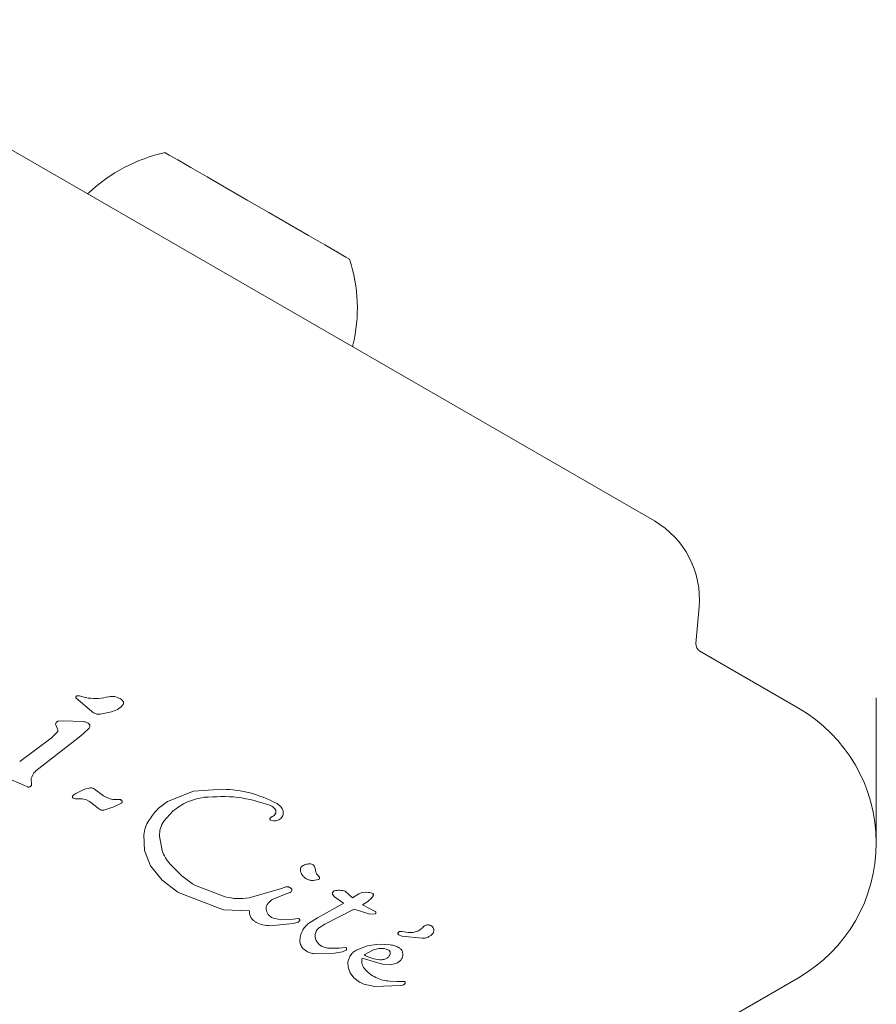
# Model space of a CAD drawing. Units: millimetres. Extents: x -2631 to 2991, y -4536 to 4034.
# Drawn here: x 673 to 726, y 886 to 946 of the extents above; entities that cross this region are included whole.
import ezdxf

# ---------------------------------------------------------------- set-up
doc = ezdxf.new("R2010")
doc.units = ezdxf.units.MM
doc.header["$LTSCALE"] = 1000
doc.layers.add('1 EQUIPMENT', color=7, linetype='Continuous', lineweight=18)

# ---------------------------------------------------------------- blocks, each defined once
blk = doc.blocks.new('ME 18-1018 BLOCK')
at = {"layer": '1 EQUIPMENT'}
for p, q in [((712.199, 915.319), (659.196, 945.92)), ((714.734, 907.836), (714.93, 910.075)), ((720.996, 903.887), (714.982, 907.359)), ((677.852, 903.693), (676.889, 904.512)), ((676.998, 904.649), (677.1, 904.639)), ((677.1, 904.639), (677.236, 904.604)), ((677.641, 904.503), (677.236, 904.604)), ((679.586, 904.469), (679.622, 904.45)), ((725.748, 895.657), (725.748, 904.508)), ((677.974, 903.599), (677.852, 903.693)), ((679.053, 903.666), (678.379, 903.527)), ((676.115, 903.111), (675.824, 903.098)), ((677.306, 903.062), (676.115, 903.111)), ((677.638, 902.972), (677.607, 902.987)), ((675.753, 902.42), (675.38, 902.054)), ((675.652, 902.915), (675.775, 902.616)), ((677.644, 902.602), (677.199, 902.205)), ((675.38, 902.054), (673.459, 900.638)), ((674.619, 900.193), (677.199, 902.205)), ((672.642, 899.663), (673.745, 899.162)), ((674.189, 899.235), (674.158, 899.589)), ((673.951, 899.077), (673.745, 899.162)), ((677.958, 898.987), (678.022, 898.936)), ((678.58, 898.541), (678.022, 898.936)), ((682.487, 898.195), (684.078, 898.809)), ((684.078, 898.809), (685.869, 898.948)), ((676.849, 898.357), (676.713, 898.399)), ((676.999, 898.35), (676.849, 898.357)), ((676.999, 898.35), (677.195, 898.355)), ((677.529, 898.282), (677.721, 898.184)), ((677.721, 898.184), (678.072, 897.931)), ((678.729, 898.46), (678.58, 898.541)), ((678.74, 898.453), (678.729, 898.46)), ((679.419, 898.316), (679.566, 898.308)), ((678.27, 897.759), (678.072, 897.931)), ((678.334, 897.714), (678.27, 897.759)), ((679.215, 897.86), (678.589, 897.662)), ((679.666, 898.091), (679.215, 897.86)), ((682.256, 896.984), (682.807, 897.595)), ((688.763, 897.948), (688.851, 897.906)), ((689.083, 898.106), (689.119, 898.087)), ((688.942, 897.004), (688.778, 897.047)), ((681.031, 896.144), (681.071, 895.201)), ((682.15, 895.194), (681.987, 896.079)), ((681.071, 895.201), (681.45, 894.259)), ((681.45, 894.259), (682.16, 893.376)), ((683.359, 893.643), (682.643, 894.368)), ((691.224, 894.39), (691.327, 894.351)), ((682.16, 893.376), (683.112, 892.656)), ((683.999, 893.166), (683.359, 893.643)), ((691.698, 893.424), (691.368, 893.367)), ((691.622, 893.724), (691.744, 893.58)), ((684.196, 893.061), (683.999, 893.166)), ((685.995, 892.375), (684.196, 893.061)), ((689.447, 892.881), (687.457, 892.313)), ((689.447, 892.881), (689.705, 892.97)), ((689.919, 892.952), (689.954, 892.933)), ((689.954, 892.933), (690.033, 892.879)), ((683.112, 892.656), (683.192, 892.61)), ((685.894, 891.572), (683.192, 892.61)), ((688.92, 892.227), (689.777, 892.566)), ((689.96, 892.632), (689.777, 892.566)), ((692.576, 892.489), (692.578, 892.486)), ((692.578, 892.486), (692.674, 892.371)), ((692.674, 892.371), (693.169, 892.024)), ((693.777, 892.309), (693.322, 892.709)), ((694.163, 892.55), (693.777, 892.309)), ((694.35, 892.622), (694.163, 892.55)), ((694.555, 892.647), (694.35, 892.622)), ((694.752, 892.638), (694.555, 892.647)), ((694.718, 892.08), (694.928, 892.284)), ((694.919, 892.608), (694.752, 892.638)), ((694.915, 892.608), (694.919, 892.608)), ((695.019, 892.571), (694.919, 892.608)), ((694.928, 892.284), (695.026, 892.438)), ((695.019, 892.571), (695.019, 892.571)), ((695.049, 892.521), (695.049, 892.518)), ((687.496, 891.514), (685.894, 891.572)), ((691.641, 891.095), (693.254, 891.976)), ((692.088, 890.705), (693.883, 891.612)), ((693.169, 892.024), (693.254, 891.976)), ((694.841, 891.306), (693.883, 891.612)), ((694.385, 891.869), (694.718, 892.08)), ((695.157, 891.479), (694.385, 891.869)), ((688.839, 891.11), (688.661, 891.253)), ((689.022, 891.035), (688.839, 891.11)), ((689.453, 890.958), (689.022, 891.035)), ((689.997, 890.979), (689.453, 890.958)), ((689.997, 890.979), (690.312, 891.017)), ((690.469, 891.035), (690.312, 891.017)), ((690.312, 891.017), (690.312, 891.017)), ((691.088, 890.741), (691.641, 891.095)), ((694.841, 891.306), (695.17, 891.327)), ((695.157, 891.478), (695.157, 891.478)), ((687.895, 890.805), (687.875, 890.816)), ((690.161, 890.745), (688.734, 890.6)), ((690.392, 890.798), (690.161, 890.745)), ((691.703, 890.449), (692.088, 890.705)), ((696.789, 889.968), (696.601, 890.046)), ((696.651, 890.243), (696.783, 890.246)), ((697.191, 890.194), (696.783, 890.246)), ((698.021, 889.837), (696.789, 889.968)), ((690.974, 889.044), (690.794, 889.172)), ((691.93, 889.333), (691.893, 889.354)), ((692.25, 889.229), (691.93, 889.333)), ((692.954, 889.243), (692.25, 889.229)), ((692.954, 889.243), (693.361, 889.279)), ((693.396, 889.116), (693.166, 889.017)), ((694.661, 889.366), (694.028, 889.117)), ((694.481, 888.819), (695.047, 889.135)), ((695.385, 889.471), (694.661, 889.366)), ((695.047, 889.135), (695.377, 889.209)), ((695.377, 889.209), (695.703, 889.205)), ((695.385, 889.471), (696.08, 889.433)), ((695.703, 889.205), (695.991, 889.106)), ((696.604, 889.267), (696.621, 889.257)), ((692.673, 888.924), (691.443, 888.892)), ((693.166, 889.017), (692.673, 888.924)), ((693.609, 888.722), (693.497, 888.407)), ((695.605, 888.246), (694.369, 888.626)), ((693.497, 888.407), (693.502, 888.071)), ((693.502, 888.071), (693.622, 887.737)), ((696.113, 888.225), (695.605, 888.246)), ((696.519, 888.345), (696.113, 888.225)), ((682.947, 865.458), (720.996, 887.426)), ((693.622, 887.737), (693.854, 887.427)), ((693.854, 887.427), (694.198, 887.166)), ((694.198, 887.166), (694.228, 887.148)), ((694.228, 887.148), (694.459, 887.035)), ((694.459, 887.035), (695.13, 886.892)), ((695.13, 886.892), (696.694, 886.955)), ((696.479, 887.198), (696.05, 887.222)), ((696.96, 887.188), (696.479, 887.198)), ((696.694, 886.955), (696.832, 886.977)), ((696.94, 887.03), (696.941, 887.03)), ((696.975, 887.183), (696.96, 887.188)), ((696.987, 887.091), (696.998, 887.142)), ((696.987, 887.092), (696.987, 887.091))]:
    blk.add_line(p, q, dxfattribs=at)
at = {"layer": '1 EQUIPMENT', "flags": 128}
for points in [[(682.336, 937.802), (682.348, 937.795), (682.584, 937.659), (683.11, 937.355), (683.898, 936.9), (684.906, 936.318), (686.078, 935.641), (687.353, 934.905), (688.66, 934.15), (689.93, 933.417), (691.095, 932.745)], [(677.687, 935.355), (677.624, 935.304), (677.605, 935.292)], [(691.095, 932.745), (692.09, 932.17), (692.864, 931.724), (693.373, 931.429), (693.591, 931.304), (693.598, 931.299)], [(693.79, 925.948), (693.791, 925.97), (693.803, 926.049)], [(695.158, 891.479), (695.176, 891.466), (695.184, 891.456)], [(695.19, 891.35), (695.185, 891.343), (695.17, 891.327)]]:
    blk.add_lwpolyline(points, dxfattribs=at)
at = {"layer": '1 EQUIPMENT'}
for centre, radius, start, end in [((684.363, 928.312), 9.704, 102.05852, 133.4712), ((684.366, 928.31), 9.704, 346.5288, 17.94148), ((709.448, 910.554), 5.502, 355, 60), ((715.232, 907.792), 0.5, 175.00001, 240), ((676.993, 904.072), 0.577, 79.38223, 89.58035), ((716.244, 895.657), 9.504, 300, 60), ((677.53, 902.785), 0.216, 49.48814, 69.09451), ((677.111, 899.464), 1.137, 249.45134, 256.69845), ((679.435, 897.291), 1.025, 82.72048, 90.80491), ((679.55, 898.09), 0.219, 65.36435, 86.33619), ((692.703, 892.591), 0.143, 121.10875, 143.60895), ((692.731, 892.571), 0.178, 187.83508, 207.95567), ((692.731, 892.571), 0.178, 143.69457, 161.47736), ((694.177, 889.013), 3.671, 78.39733, 80.9883), ((694.991, 892.52), 0.0574, 38.63618, 61.14201), ((694.862, 892.528), 0.187, 335.53756, 356.85376), ((696.726, 889.789), 0.46, 82.76894, 99.36112), ((696.864, 887.145), 0.134, 336.78367, 358.851)]:
    blk.add_arc(centre, radius, start, end, dxfattribs=at)
for points, knots in [([(676.889, 904.512), (676.887, 904.521), (676.884, 904.537), (676.888, 904.562), (676.896, 904.586), (676.909, 904.608), (676.927, 904.626), (676.948, 904.639), (676.972, 904.648), (676.989, 904.649), (676.998, 904.649)], [0, 0, 0, 0, 0.124915, 0.249997, 0.375077, 0.499677, 0.625132, 0.749973, 0.874635, 1, 1, 1, 1]), ([(678.896, 904.585), (678.689, 904.536), (678.276, 904.439), (677.853, 904.482), (677.641, 904.503)], [0, 0, 0, 0, 0.499964, 1, 1, 1, 1]), ([(678.896, 904.585), (679.016, 904.597), (679.257, 904.62), (679.476, 904.519), (679.586, 904.469)], [0, 0, 0, 0, 0.500007, 1, 1, 1, 1]), ([(679.622, 904.45), (679.656, 904.426), (679.726, 904.379), (679.768, 904.306), (679.789, 904.27)], [0, 0, 0, 0, 0.50004, 1, 1, 1, 1]), ([(679.789, 904.27), (679.793, 904.251), (679.801, 904.215), (679.795, 904.158), (679.775, 904.105), (679.752, 904.076), (679.74, 904.061)], [0, 0, 0, 0, 0.249978, 0.500017, 0.749724, 1, 1, 1, 1]), ([(678.379, 903.527), (678.308, 903.521), (678.167, 903.51), (678.038, 903.57), (677.974, 903.599)], [0, 0, 0, 0, 0.499932, 1, 1, 1, 1]), ([(679.74, 904.061), (679.64, 903.971), (679.44, 903.789), (679.182, 903.707), (679.053, 903.666)], [0, 0, 0, 0, 0.499948, 1, 1, 1, 1]), ([(675.824, 903.098), (675.803, 903.091), (675.761, 903.077), (675.709, 903.034), (675.669, 902.979), (675.658, 902.936), (675.652, 902.915)], [0, 0, 0, 0, 0.250057, 0.500267, 0.749923, 1, 1, 1, 1]), ([(677.607, 902.987), (677.559, 903.008), (677.463, 903.05), (677.359, 903.058), (677.306, 903.062)], [0, 0, 0, 0, 0.500142, 1, 1, 1, 1]), ([(677.725, 902.879), (677.714, 902.898), (677.692, 902.936), (677.656, 902.96), (677.638, 902.972)], [0, 0, 0, 0, 0.500106, 1, 1, 1, 1]), ([(675.775, 902.616), (675.781, 902.6), (675.794, 902.568), (675.794, 902.515), (675.782, 902.464), (675.763, 902.435), (675.753, 902.42)], [0, 0, 0, 0, 0.2499472, 0.4998532, 0.7498327, 1, 1, 1, 1]), ([(677.734, 902.752), (677.724, 902.725), (677.703, 902.669), (677.664, 902.624), (677.644, 902.602)], [0, 0, 0, 0, 0.499718, 1, 1, 1, 1]), ([(677.734, 902.752), (677.737, 902.763), (677.742, 902.784), (677.742, 902.817), (677.737, 902.849), (677.729, 902.869), (677.725, 902.879)], [0, 0, 0, 0, 0.25041, 0.500198, 0.749966, 1, 1, 1, 1]), ([(674.158, 899.589), (674.206, 899.711), (674.304, 899.955), (674.514, 900.114), (674.619, 900.193)], [0, 0, 0, 0, 0.499957, 1, 1, 1, 1]), ([(674.084, 899.09), (674.063, 899.082), (674.019, 899.066), (673.974, 899.074), (673.951, 899.077)], [0, 0, 0, 0, 0.500135, 1, 1, 1, 1]), ([(674.189, 899.235), (674.187, 899.219), (674.184, 899.188), (674.161, 899.145), (674.128, 899.109), (674.099, 899.096), (674.084, 899.09)], [0, 0, 0, 0, 0.249944, 0.500067, 0.750241, 1, 1, 1, 1]), ([(676.772, 898.604), (676.927, 898.699), (677.237, 898.89), (677.59, 898.976), (677.767, 899.019)], [0, 0, 0, 0, 0.499962, 1, 1, 1, 1]), ([(677.767, 899.019), (677.8, 899.022), (677.867, 899.028), (677.927, 899), (677.958, 898.987)], [0, 0, 0, 0, 0.499699, 1, 1, 1, 1]), ([(685.869, 898.948), (686.429, 898.901), (687.549, 898.807), (688.572, 898.34), (689.083, 898.106)], [0, 0, 0, 0, 0.499989, 1, 1, 1, 1]), ([(676.713, 898.399), (676.708, 898.402), (676.699, 898.408), (676.688, 898.42), (676.679, 898.434), (676.674, 898.449), (676.671, 898.466), (676.673, 898.482), (676.677, 898.498), (676.682, 898.507), (676.685, 898.512)], [0, 0, 0, 0, 0.125052, 0.250083, 0.37505, 0.500098, 0.624757, 0.750142, 0.874848, 1, 1, 1, 1]), ([(676.685, 898.512), (676.697, 898.53), (676.721, 898.565), (676.755, 898.591), (676.772, 898.604)], [0, 0, 0, 0, 0.499763, 1, 1, 1, 1]), ([(677.195, 898.355), (677.252, 898.352), (677.368, 898.345), (677.475, 898.303), (677.529, 898.282)], [0, 0, 0, 0, 0.499981, 1, 1, 1, 1]), ([(679.419, 898.316), (679.3, 898.311), (679.063, 898.302), (678.847, 898.403), (678.74, 898.453)], [0, 0, 0, 0, 0.499921, 1, 1, 1, 1]), ([(679.566, 898.308), (679.583, 898.306), (679.618, 898.301), (679.648, 898.285), (679.663, 898.277)], [0, 0, 0, 0, 0.501893, 1, 1, 1, 1]), ([(679.663, 898.277), (679.671, 898.272), (679.686, 898.261), (679.703, 898.238), (679.714, 898.212), (679.718, 898.185), (679.714, 898.157), (679.704, 898.131), (679.688, 898.108), (679.673, 898.097), (679.666, 898.091)], [0, 0, 0, 0, 0.125135, 0.250082, 0.375057, 0.500074, 0.625017, 0.749737, 0.874949, 1, 1, 1, 1]), ([(682.487, 898.195), (682.261, 898.034), (681.809, 897.714), (681.495, 897.258), (681.338, 897.029)], [0, 0, 0, 0, 0.5000097, 1, 1, 1, 1]), ([(684.712, 898.445), (684.363, 898.375), (683.664, 898.236), (683.093, 897.809), (682.807, 897.595)], [0, 0, 0, 0, 0.499103, 1, 1, 1, 1]), ([(684.712, 898.445), (685.402, 898.484), (686.782, 898.563), (688.103, 898.153), (688.763, 897.948)], [0, 0, 0, 0, 0.500003, 1, 1, 1, 1]), ([(678.589, 897.662), (678.545, 897.661), (678.455, 897.657), (678.374, 897.695), (678.334, 897.714)], [0, 0, 0, 0, 0.500061, 1, 1, 1, 1]), ([(688.851, 897.906), (688.895, 897.876), (688.984, 897.817), (689.043, 897.727), (689.073, 897.682)], [0, 0, 0, 0, 0.499976, 1, 1, 1, 1]), ([(689.073, 897.682), (689.082, 897.664), (689.099, 897.628), (689.106, 897.568), (689.101, 897.507), (689.085, 897.47), (689.077, 897.452)], [0, 0, 0, 0, 0.2500437, 0.5000589, 0.7500217, 1, 1, 1, 1]), ([(689.119, 898.087), (689.182, 898.046), (689.309, 897.963), (689.405, 897.847), (689.453, 897.789)], [0, 0, 0, 0, 0.5000198, 1, 1, 1, 1]), ([(689.453, 897.789), (689.47, 897.763), (689.503, 897.712), (689.535, 897.625), (689.552, 897.534), (689.549, 897.473), (689.548, 897.443)], [0, 0, 0, 0, 0.249984, 0.4999368, 0.7499675, 1, 1, 1, 1]), ([(681.338, 897.029), (681.264, 896.89), (681.115, 896.611), (681.059, 896.299), (681.031, 896.144)], [0, 0, 0, 0, 0.5, 1, 1, 1, 1]), ([(681.987, 896.079), (681.995, 896.241), (682.01, 896.565), (682.174, 896.845), (682.256, 896.984)], [0, 0, 0, 0, 0.499989, 1, 1, 1, 1]), ([(688.778, 897.047), (688.772, 897.05), (688.761, 897.057), (688.748, 897.071), (688.738, 897.087), (688.732, 897.105), (688.73, 897.125), (688.733, 897.144), (688.74, 897.162), (688.748, 897.172), (688.752, 897.177)], [0, 0, 0, 0, 0.12504, 0.249926, 0.374914, 0.499838, 0.624751, 0.750026, 0.87479, 1, 1, 1, 1]), ([(688.752, 897.177), (688.77, 897.196), (688.807, 897.233), (688.855, 897.256), (688.878, 897.268)], [0, 0, 0, 0, 0.499966, 1, 1, 1, 1]), ([(689.077, 897.452), (689.052, 897.412), (689.002, 897.334), (688.919, 897.29), (688.878, 897.268)], [0, 0, 0, 0, 0.499931, 1, 1, 1, 1]), ([(689.449, 897.207), (689.416, 897.172), (689.351, 897.103), (689.224, 897.035), (689.085, 896.997), (688.99, 897.002), (688.942, 897.004)], [0, 0, 0, 0, 0.249966, 0.499981, 0.749991, 1, 1, 1, 1]), ([(689.548, 897.443), (689.54, 897.4), (689.525, 897.314), (689.475, 897.242), (689.45, 897.207)], [0, 0, 0, 0, 0.500171, 1, 1, 1, 1]), ([(682.643, 894.368), (682.539, 894.493), (682.331, 894.742), (682.211, 895.043), (682.15, 895.194)], [0, 0, 0, 0, 0.500003, 1, 1, 1, 1]), ([(690.595, 894.059), (690.597, 894.08), (690.603, 894.121), (690.63, 894.178), (690.67, 894.227), (690.705, 894.25), (690.722, 894.261)], [0, 0, 0, 0, 0.250148, 0.499906, 0.749893, 1, 1, 1, 1]), ([(690.666, 893.76), (690.643, 893.807), (690.598, 893.902), (690.596, 894.007), (690.595, 894.059)], [0, 0, 0, 0, 0.499983, 1, 1, 1, 1]), ([(690.722, 894.261), (690.802, 894.298), (690.962, 894.371), (691.137, 894.384), (691.224, 894.39)], [0, 0, 0, 0, 0.500041, 1, 1, 1, 1]), ([(691.327, 894.351), (691.354, 894.332), (691.409, 894.295), (691.443, 894.237), (691.46, 894.209)], [0, 0, 0, 0, 0.499985, 1, 1, 1, 1]), ([(691.46, 894.209), (691.476, 894.171), (691.509, 894.097), (691.515, 894.015), (691.519, 893.975)], [0, 0, 0, 0, 0.500009, 1, 1, 1, 1]), ([(691.622, 893.724), (691.593, 893.761), (691.536, 893.835), (691.525, 893.928), (691.519, 893.975)], [0, 0, 0, 0, 0.500007, 1, 1, 1, 1]), ([(690.954, 893.472), (690.897, 893.51), (690.782, 893.587), (690.705, 893.702), (690.666, 893.76)], [0, 0, 0, 0, 0.5000011, 1, 1, 1, 1]), ([(691.368, 893.367), (691.296, 893.37), (691.151, 893.377), (691.02, 893.44), (690.954, 893.472)], [0, 0, 0, 0, 0.499942, 1, 1, 1, 1]), ([(691.744, 893.58), (691.749, 893.574), (691.758, 893.561), (691.765, 893.537), (691.767, 893.513), (691.762, 893.49), (691.753, 893.467), (691.738, 893.448), (691.72, 893.433), (691.705, 893.427), (691.698, 893.424)], [0, 0, 0, 0, 0.125023, 0.24998, 0.375098, 0.500179, 0.624832, 0.750163, 0.875379, 1, 1, 1, 1]), ([(689.705, 892.97), (689.723, 892.974), (689.759, 892.983), (689.814, 892.983), (689.868, 892.974), (689.902, 892.959), (689.919, 892.952)], [0, 0, 0, 0, 0.2502405, 0.5000248, 0.7499121, 1, 1, 1, 1]), ([(690.068, 892.748), (690.055, 892.724), (690.03, 892.675), (689.983, 892.646), (689.96, 892.632)], [0, 0, 0, 0, 0.499833, 1, 1, 1, 1]), ([(690.033, 892.879), (690.042, 892.871), (690.06, 892.854), (690.074, 892.82), (690.078, 892.783), (690.071, 892.76), (690.068, 892.748)], [0, 0, 0, 0, 0.249956, 0.499894, 0.749889, 1, 1, 1, 1]), ([(692.676, 892.732), (692.659, 892.727), (692.623, 892.717), (692.599, 892.689), (692.587, 892.675)], [0, 0, 0, 0, 0.499816, 1, 1, 1, 1]), ([(693.322, 892.709), (693.215, 892.736), (693.001, 892.79), (692.785, 892.751), (692.676, 892.732)], [0, 0, 0, 0, 0.499976, 1, 1, 1, 1]), ([(687.457, 892.313), (687.212, 892.281), (686.721, 892.218), (686.237, 892.322), (685.995, 892.375)], [0, 0, 0, 0, 0.499974, 1, 1, 1, 1]), ([(688.596, 891.945), (688.643, 892), (688.736, 892.111), (688.859, 892.189), (688.92, 892.227)], [0, 0, 0, 0, 0.500088, 1, 1, 1, 1]), ([(692.587, 892.675), (692.578, 892.661), (692.56, 892.631), (692.551, 892.581), (692.555, 892.53), (692.57, 892.5), (692.577, 892.485)], [0, 0, 0, 0, 0.25398, 0.509912, 0.750008, 1, 1, 1, 1]), ([(695.049, 892.517), (695.048, 892.523), (695.048, 892.534), (695.043, 892.549), (695.033, 892.562), (695.023, 892.568), (695.019, 892.571)], [0, 0, 0, 0, 0.260445, 0.499923, 0.739212, 1, 1, 1, 1]), ([(695.026, 892.438), (695.032, 892.451), (695.044, 892.476), (695.047, 892.503), (695.049, 892.517)], [0, 0, 0, 0, 0.499972, 1, 1, 1, 1]), ([(687.605, 891.055), (687.583, 891.089), (687.54, 891.157), (687.502, 891.273), (687.484, 891.393), (687.492, 891.474), (687.496, 891.514)], [0, 0, 0, 0, 0.249999, 0.500011, 0.749998, 1, 1, 1, 1]), ([(688.503, 891.578), (688.5, 891.61), (688.494, 891.675), (688.509, 891.771), (688.541, 891.864), (688.578, 891.918), (688.596, 891.945)], [0, 0, 0, 0, 0.249904, 0.500001, 0.749847, 1, 1, 1, 1]), ([(688.661, 891.253), (688.623, 891.301), (688.546, 891.398), (688.518, 891.518), (688.503, 891.578)], [0, 0, 0, 0, 0.500009, 1, 1, 1, 1]), ([(687.875, 890.816), (687.824, 890.849), (687.722, 890.915), (687.644, 891.009), (687.605, 891.055)], [0, 0, 0, 0, 0.499991, 1, 1, 1, 1]), ([(690.469, 891.035), (690.477, 891.036), (690.492, 891.037), (690.506, 891.031), (690.513, 891.027)], [0, 0, 0, 0, 0.499464, 1, 1, 1, 1]), ([(690.513, 891.027), (690.519, 891.023), (690.531, 891.014), (690.538, 891.001), (690.541, 890.994)], [0, 0, 0, 0, 0.500244, 1, 1, 1, 1]), ([(690.541, 890.994), (690.545, 890.984), (690.554, 890.964), (690.554, 890.932), (690.545, 890.901), (690.532, 890.884), (690.525, 890.876)], [0, 0, 0, 0, 0.249932, 0.500056, 0.750241, 1, 1, 1, 1]), ([(695.17, 891.327), (695.176, 891.332), (695.187, 891.342), (695.198, 891.362), (695.204, 891.384), (695.205, 891.407), (695.201, 891.429), (695.191, 891.449), (695.176, 891.467), (695.164, 891.475), (695.157, 891.479)], [0, 0, 0, 0, 0.128901, 0.250384, 0.372609, 0.503229, 0.630264, 0.74973, 0.870295, 1, 1, 1, 1]), ([(688.734, 890.6), (688.588, 890.609), (688.295, 890.625), (688.028, 890.745), (687.895, 890.805)], [0, 0, 0, 0, 0.499948, 1, 1, 1, 1]), ([(690.525, 890.876), (690.505, 890.859), (690.465, 890.825), (690.416, 890.807), (690.392, 890.798)], [0, 0, 0, 0, 0.500031, 1, 1, 1, 1]), ([(690.714, 890.293), (690.765, 890.377), (690.866, 890.546), (691.014, 890.676), (691.088, 890.741)], [0, 0, 0, 0, 0.5000363, 1, 1, 1, 1]), ([(691.498, 890.075), (691.515, 890.147), (691.549, 890.29), (691.652, 890.396), (691.703, 890.449)], [0, 0, 0, 0, 0.500116, 1, 1, 1, 1]), ([(698.162, 890.604), (698.101, 890.535), (697.979, 890.396), (697.736, 890.258), (697.468, 890.18), (697.283, 890.189), (697.191, 890.194)], [0, 0, 0, 0, 0.250019, 0.499996, 0.749954, 1, 1, 1, 1]), ([(698.162, 890.604), (698.193, 890.62), (698.255, 890.651), (698.36, 890.663), (698.464, 890.652), (698.527, 890.622), (698.558, 890.607)], [0, 0, 0, 0, 0.249953, 0.499992, 0.750128, 1, 1, 1, 1]), ([(698.558, 890.607), (698.593, 890.583), (698.663, 890.534), (698.703, 890.459), (698.723, 890.421)], [0, 0, 0, 0, 0.500007, 1, 1, 1, 1]), ([(698.723, 890.421), (698.729, 890.399), (698.74, 890.354), (698.74, 890.284), (698.727, 890.216), (698.708, 890.174), (698.698, 890.153)], [0, 0, 0, 0, 0.250031, 0.499871, 0.750041, 1, 1, 1, 1]), ([(690.565, 889.646), (690.569, 889.759), (690.575, 889.984), (690.668, 890.19), (690.714, 890.293)], [0, 0, 0, 0, 0.500031, 1, 1, 1, 1]), ([(691.592, 889.642), (691.557, 889.71), (691.487, 889.846), (691.494, 889.999), (691.498, 890.075)], [0, 0, 0, 0, 0.500042, 1, 1, 1, 1]), ([(696.601, 890.046), (696.592, 890.052), (696.573, 890.065), (696.555, 890.095), (696.547, 890.129), (696.55, 890.164), (696.563, 890.195), (696.586, 890.221), (696.617, 890.239), (696.639, 890.242), (696.651, 890.243)], [0, 0, 0, 0, 0.124983, 0.250004, 0.374994, 0.5002, 0.625073, 0.750185, 0.875213, 1, 1, 1, 1]), ([(698.698, 890.153), (698.655, 890.105), (698.568, 890.009), (698.4, 889.908), (698.216, 889.844), (698.086, 889.84), (698.021, 889.837)], [0, 0, 0, 0, 0.249993, 0.499996, 0.749994, 1, 1, 1, 1]), ([(690.794, 889.172), (690.761, 889.203), (690.696, 889.267), (690.627, 889.384), (690.579, 889.511), (690.57, 889.601), (690.565, 889.646)], [0, 0, 0, 0, 0.249985, 0.499981, 0.749961, 1, 1, 1, 1]), ([(691.893, 889.354), (691.834, 889.393), (691.716, 889.471), (691.633, 889.585), (691.592, 889.642)], [0, 0, 0, 0, 0.499967, 1, 1, 1, 1]), ([(693.361, 889.279), (693.368, 889.275), (693.381, 889.266), (693.396, 889.248), (693.407, 889.228), (693.414, 889.205), (693.417, 889.182), (693.415, 889.159), (693.408, 889.136), (693.4, 889.123), (693.396, 889.116)], [0, 0, 0, 0, 0.125191, 0.250095, 0.375055, 0.500003, 0.625103, 0.749895, 0.87489, 1, 1, 1, 1]), ([(694.028, 889.117), (693.943, 889.068), (693.772, 888.969), (693.663, 888.804), (693.609, 888.722)], [0, 0, 0, 0, 0.5, 1, 1, 1, 1]), ([(695.991, 889.106), (696.003, 889.098), (696.027, 889.082), (696.054, 889.048), (696.072, 889.01), (696.076, 888.981), (696.078, 888.967)], [0, 0, 0, 0, 0.249973, 0.499975, 0.749957, 1, 1, 1, 1]), ([(696.08, 889.433), (696.171, 889.42), (696.355, 889.393), (696.521, 889.309), (696.604, 889.267)], [0, 0, 0, 0, 0.499988, 1, 1, 1, 1]), ([(696.621, 889.257), (696.67, 889.22), (696.767, 889.147), (696.846, 888.979), (696.866, 888.794), (696.822, 888.681), (696.8, 888.624)], [0, 0, 0, 0, 0.2499824, 0.499972, 0.749944, 1, 1, 1, 1]), ([(691.443, 888.892), (691.361, 888.905), (691.197, 888.931), (691.048, 889.006), (690.974, 889.044)], [0, 0, 0, 0, 0.500047, 1, 1, 1, 1]), ([(694.499, 887.99), (694.465, 888.035), (694.399, 888.127), (694.347, 888.29), (694.331, 888.461), (694.357, 888.571), (694.369, 888.626)], [0, 0, 0, 0, 0.249999, 0.499971, 0.749995, 1, 1, 1, 1]), ([(695.451, 888.528), (695.282, 888.551), (694.943, 888.598), (694.635, 888.745), (694.481, 888.819)], [0, 0, 0, 0, 0.500008, 1, 1, 1, 1]), ([(695.789, 888.575), (695.734, 888.558), (695.624, 888.523), (695.509, 888.526), (695.451, 888.528)], [0, 0, 0, 0, 0.499917, 1, 1, 1, 1]), ([(696.038, 888.792), (696.007, 888.745), (695.943, 888.65), (695.84, 888.6), (695.789, 888.575)], [0, 0, 0, 0, 0.500027, 1, 1, 1, 1]), ([(696.078, 888.967), (696.077, 888.937), (696.077, 888.876), (696.051, 888.82), (696.038, 888.792)], [0, 0, 0, 0, 0.499886, 1, 1, 1, 1]), ([(696.8, 888.624), (696.764, 888.567), (696.692, 888.452), (696.576, 888.38), (696.519, 888.345)], [0, 0, 0, 0, 0.500005, 1, 1, 1, 1]), ([(696.05, 887.222), (695.902, 887.237), (695.606, 887.269), (695.188, 887.431), (694.805, 887.665), (694.601, 887.881), (694.499, 887.99)], [0, 0, 0, 0, 0.250039, 0.50002, 0.750001, 1, 1, 1, 1]), ([(696.832, 886.977), (696.852, 886.983), (696.891, 886.993), (696.924, 887.018), (696.941, 887.03)], [0, 0, 0, 0, 0.498984, 1, 1, 1, 1]), ([(696.941, 887.03), (696.95, 887.039), (696.969, 887.057), (696.981, 887.08), (696.987, 887.091)], [0, 0, 0, 0, 0.499676, 1, 1, 1, 1]), ([(696.998, 887.142), (696.998, 887.146), (696.997, 887.154), (696.993, 887.166), (696.985, 887.176), (696.978, 887.181), (696.975, 887.183)], [0, 0, 0, 0, 0.2501535, 0.4998709, 0.7495398, 1, 1, 1, 1])]:
    blk.add_open_spline(points, degree=3, knots=knots, dxfattribs=at)

msp = doc.modelspace()

# ---------------------------------------------------------------- block references
at = {"layer": '1 EQUIPMENT'}
msp.add_blockref('ME 18-1018 BLOCK', (0, 0), dxfattribs=at)

doc.saveas('drawing.dxf')
